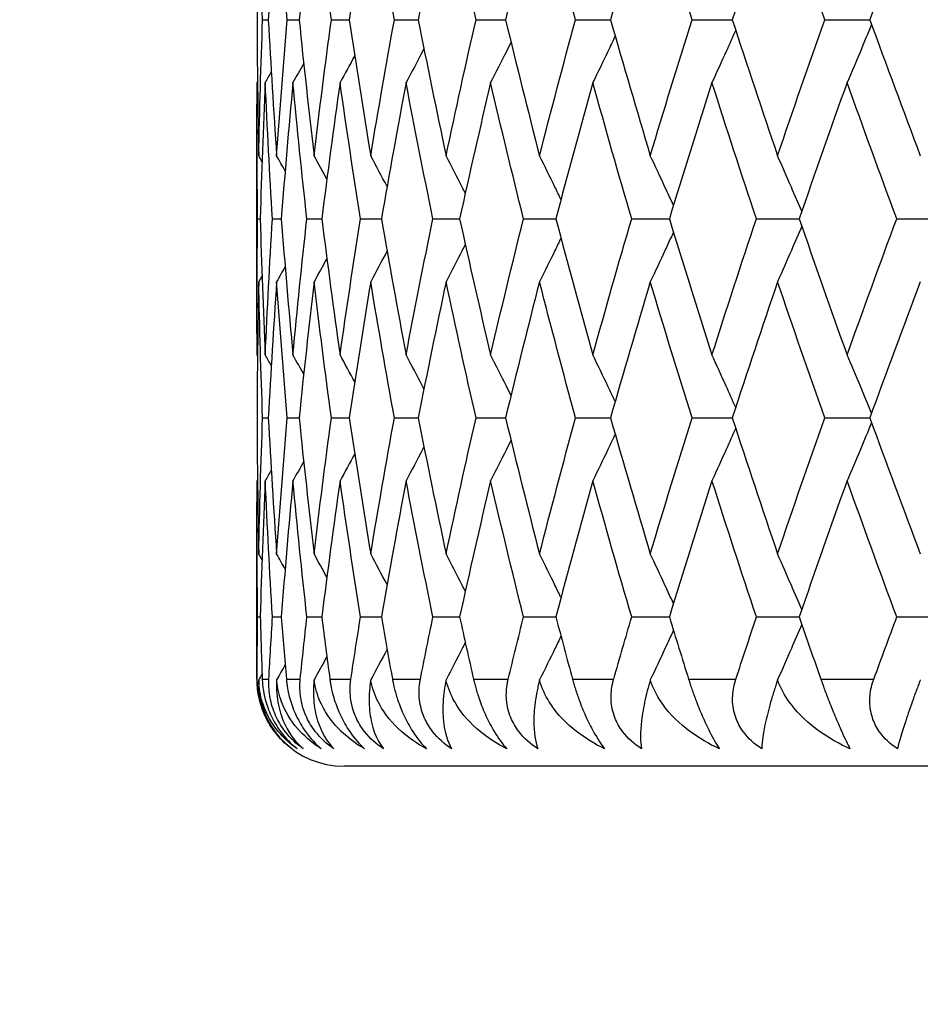
# Model space of a CAD drawing. Units: millimetres. Extents: x -177 to 1156, y 32 to 811.
# Drawn here: x 680 to 685, y 629 to 635 of the extents above; entities that cross this region are included whole.
import ezdxf

# ---------------------------------------------------------------- set-up
doc = ezdxf.new("R2010")
doc.units = ezdxf.units.MM
doc.header["$LTSCALE"] = 4
for name, color, linetype, lineweight, true_color in [('Dimension (ISO)', 7, 'Continuous', 18, 0x00003f), ('Visible (ISO)', 7, 'Continuous', 25, 0x00003f), ('Visible Narrow (ISO)', 7, 'Continuous', 25, 0x00003f)]:
    doc.layers.add(name, color=color, linetype=linetype, lineweight=lineweight, true_color=true_color)
doc.styles.add('Samuel Heath (ISO)', font='tahoma.ttf')
doc.dimstyles.new('Samuel Heath (ISO)', dxfattribs={"dimscale": 4, "dimtxt": 3, "dimasz": 2.5, "dimexe": 1, "dimexo": 1.5, "dimgap": 0.762, "dimtad": 0, "dimtih": 1, "dimtoh": 1, "dimrnd": 1e-08, "dimzin": 0, "dimdsep": 46, "dimtxsty": 'Samuel Heath (ISO)', "dimcen": 0.09, "dimdle": 10, "dimclrd": 256, "dimclre": 256, "dimclrt": 256, "dimazin": 0, "dimtfac": 1, "dimtmove": 0, "dimatfit": 3, "dimfxl": 1, "dimtolj": 1, "dimtzin": 0, "dimlwd": 15, "dimlwe": 15, "dimarcsym": 0})

# ---------------------------------------------------------------- blocks, each defined once
blk = doc.blocks.new('*D14')
at = {"layer": 'Defpoints', "color": 0, "transparency": 16777216}
for p in [(682.1173, 630.26), (642.1173, 341.81), (892.3173, 341.81)]:
    blk.add_point(p, dxfattribs=at)
at = {"layer": 'Dimension (ISO)', "color": 176, "lineweight": 15, "true_color": 0x000080, "transparency": 16777216}
for p, q in [((676.1173, 630.26), (638.1173, 630.26)), ((642.1173, 620.26), (642.1173, 495.357)), ((642.1173, 351.81), (642.1173, 476.713)), ((886.3173, 341.81), (638.1173, 341.81))]:
    blk.add_line(p, q, dxfattribs=at)
at = {"layer": 'Dimension (ISO)', "color": 176, "true_color": 0x000080, "transparency": 16777216}
for points in [[(640.4506, 620.26), (643.7839, 620.26), (642.1173, 630.26)], [(640.4506, 351.81), (643.7839, 351.81), (642.1173, 341.81)]]:
    blk.add_solid(points, dxfattribs=at)
at = {"layer": 'Dimension (ISO)', "color": 176, "lineweight": 18, "true_color": 0x000080, "transparency": 16777216, "insert": (642.1173, 492.309), "char_height": 12, "attachment_point": 2, "style": 'Samuel Heath (ISO)'}
blk.add_mtext('\\A1;288.45', dxfattribs=at)

msp = doc.modelspace()

# ---------------------------------------------------------------- linework, layer by layer
at = {"layer": 'Visible (ISO)'}
for p, q in [((681.6497, 634.5457), (681.6823, 634.5457)), ((681.7912, 634.5457), (681.8592, 634.5457)), ((682.0441, 634.5457), (682.1468, 634.5457)), ((682.4062, 634.5457), (682.543, 634.5457)), ((682.8747, 634.5457), (683.0444, 634.5457)), ((683.4458, 634.5457), (683.647, 634.5457)), ((684.115, 634.5457), (684.346, 634.5457)), ((684.8767, 634.5457), (685.1357, 634.5457)), ((681.6173, 632.8132), (681.6173, 633.9925)), ((681.621, 633.4028), (681.6359, 633.4028)), ((681.7064, 633.4028), (681.7568, 633.4028)), ((681.9038, 633.4028), (681.9893, 633.4028)), ((682.2116, 633.4028), (682.3315, 633.4028)), ((682.6274, 633.4028), (682.7807, 633.4028)), ((683.1477, 633.4028), (683.3333, 633.4028)), ((683.7685, 633.4028), (683.9848, 633.4028)), ((684.4846, 633.4028), (684.7299, 633.4028)), ((685.2904, 633.4028), (685.5627, 633.4028)), ((681.6497, 632.26), (681.6823, 632.26)), ((681.7912, 632.26), (681.8592, 632.26)), ((682.0441, 632.26), (682.1468, 632.26)), ((682.4062, 632.26), (682.543, 632.26)), ((682.8747, 632.26), (683.0444, 632.26)), ((683.4458, 632.26), (683.647, 632.26)), ((684.115, 632.26), (684.346, 632.26)), ((684.8767, 632.26), (685.1357, 632.26)), ((681.6173, 630.76), (681.6173, 631.7068)), ((681.621, 631.1171), (681.6359, 631.1171)), ((681.7064, 631.1171), (681.7568, 631.1171)), ((681.9038, 631.1171), (681.9893, 631.1171)), ((682.2116, 631.1171), (682.3315, 631.1171)), ((682.6274, 631.1171), (682.7807, 631.1171)), ((683.1477, 631.1171), (683.3333, 631.1171)), ((683.7685, 631.1171), (683.9848, 631.1171)), ((684.4846, 631.1171), (684.7299, 631.1171)), ((685.2904, 631.1171), (685.5627, 631.1171)), ((709.1173, 630.26), (682.1173, 630.26))]:
    msp.add_line(p, q, dxfattribs=at)
msp.add_arc((682.1173, 630.76), 0.5, 180, 270, dxfattribs=at)
for points in [[(681.627, 635.3273), (681.6217, 635.0668), (681.6185, 634.8062), (681.6176, 634.5457)], [(681.6497, 634.5457), (681.6399, 634.8062), (681.6324, 635.0668), (681.627, 635.3273)], [(681.7302, 635.3273), (681.712, 635.0668), (681.6961, 634.8062), (681.6823, 634.5457)], [(681.7912, 634.5457), (681.7687, 634.8062), (681.7484, 635.0668), (681.7302, 635.3273)], [(681.9452, 635.3273), (681.9144, 635.0668), (681.8857, 634.8062), (681.8592, 634.5457)], [(682.0441, 634.5457), (682.009, 634.8062), (681.976, 635.0668), (681.9452, 635.3273)], [(682.2702, 635.3273), (682.227, 635.0668), (682.1859, 634.8062), (682.1468, 634.5457)], [(682.4062, 634.5457), (682.3588, 634.8062), (682.3135, 635.0668), (682.2702, 635.3273)], [(682.7028, 635.3273), (682.6475, 635.0668), (682.5942, 634.8062), (682.543, 634.5457)], [(682.8747, 634.5457), (682.8154, 634.8062), (682.7581, 635.0668), (682.7028, 635.3273)], [(683.2393, 635.3273), (683.1723, 635.0668), (683.1074, 634.8062), (683.0444, 634.5457)], [(683.4458, 634.5457), (683.3751, 634.8062), (683.3062, 635.0668), (683.2393, 635.3273)], [(683.8754, 635.3273), (683.7974, 635.0668), (683.7213, 634.8062), (683.647, 634.5457)], [(684.115, 634.5457), (684.0333, 634.8062), (683.9534, 635.0668), (683.8754, 635.3273)], [(684.6061, 635.3273), (684.5177, 635.0668), (684.4309, 634.8062), (684.346, 634.5457)], [(684.8767, 634.5457), (684.7848, 634.8062), (684.6946, 635.0668), (684.6061, 635.3273)], [(685.4255, 635.3273), (685.3273, 635.0668), (685.2307, 634.8062), (685.1357, 634.5457)], [(681.6176, 634.5457), (681.6185, 634.2852), (681.6217, 634.0246), (681.627, 633.7641)], [(681.627, 633.7641), (681.6324, 634.0246), (681.6399, 634.2852), (681.6497, 634.5457)], [(681.6823, 634.5457), (681.6961, 634.2852), (681.712, 634.0246), (681.7302, 633.7641)], [(681.7302, 633.7641), (681.7484, 634.0246), (681.7687, 634.2852), (681.7912, 634.5457)], [(681.8592, 634.5457), (681.8857, 634.2852), (681.9144, 634.0246), (681.9452, 633.7641)], [(681.9452, 633.7641), (681.976, 634.0246), (682.009, 634.2852), (682.0441, 634.5457)], [(682.1468, 634.5457), (682.1859, 634.2852), (682.227, 634.0246), (682.2702, 633.7641)], [(682.2702, 633.7641), (682.3135, 634.0246), (682.3588, 634.2852), (682.4062, 634.5457)], [(682.543, 634.5457), (682.5942, 634.2852), (682.6475, 634.0246), (682.7028, 633.7641)], [(682.7028, 633.7641), (682.7581, 634.0246), (682.8154, 634.2852), (682.8747, 634.5457)], [(683.0444, 634.5457), (683.1074, 634.2852), (683.1723, 634.0246), (683.2393, 633.7641)], [(683.2393, 633.7641), (683.3062, 634.0246), (683.3751, 634.2852), (683.4458, 634.5457)], [(683.647, 634.5457), (683.7213, 634.2852), (683.7974, 634.0246), (683.8754, 633.7641)], [(683.8754, 633.7641), (683.9534, 634.0246), (684.0333, 634.2852), (684.115, 634.5457)], [(684.346, 634.5457), (684.4309, 634.2852), (684.5177, 634.0246), (684.6061, 633.7641)], [(684.6061, 633.7641), (684.6946, 634.0246), (684.7848, 634.2852), (684.8767, 634.5457)], [(685.1357, 634.5457), (685.2307, 634.2852), (685.3273, 634.0246), (685.4255, 633.7641)], [(682.1781, 634.3397), (682.1503, 634.2879), (682.1223, 634.2361), (682.0941, 634.1845)], [(681.8853, 634.2955), (681.8649, 634.2585), (681.8444, 634.2214), (681.8238, 634.1845)], [(681.6991, 634.246), (681.6876, 634.2255), (681.6761, 634.205), (681.6646, 634.1845)], [(681.621, 633.4028), (681.6177, 633.6634), (681.6166, 633.9239), (681.6177, 634.1845)], [(681.6203, 634.189), (681.6194, 634.1875), (681.6185, 634.186), (681.6177, 634.1845)], [(681.6646, 634.1845), (681.6528, 633.9239), (681.6432, 633.6634), (681.6359, 633.4028)], [(681.7064, 633.4028), (681.6903, 633.6634), (681.6763, 633.9239), (681.6646, 634.1845)], [(681.8238, 634.1845), (681.7993, 633.9239), (681.7769, 633.6634), (681.7568, 633.4028)], [(681.9038, 633.4028), (681.875, 633.6634), (681.8483, 633.9239), (681.8238, 634.1845)], [(682.0941, 634.1845), (682.057, 633.9239), (682.0221, 633.6634), (681.9893, 633.4028)], [(682.2116, 633.4028), (682.1704, 633.6634), (682.1312, 633.9239), (682.0941, 634.1845)], [(682.4733, 634.1845), (682.424, 633.9239), (682.3767, 633.6634), (682.3315, 633.4028)], [(682.6274, 633.4028), (682.574, 633.6634), (682.5226, 633.9239), (682.4733, 634.1845)], [(682.9583, 634.1845), (682.8971, 633.9239), (682.8379, 633.6634), (682.7807, 633.4028)], [(683.1477, 633.4028), (683.0826, 633.6634), (683.0194, 633.9239), (682.9583, 634.1845)], [(683.5452, 634.1845), (683.4727, 633.9239), (683.402, 633.6634), (683.3333, 633.4028)], [(683.7685, 633.4028), (683.6922, 633.6634), (683.6177, 633.9239), (683.5452, 634.1845)], [(684.2293, 634.1845), (684.146, 633.9239), (684.0645, 633.6634), (683.9848, 633.4028)], [(684.4846, 633.4028), (684.3977, 633.6634), (684.3126, 633.9239), (684.2293, 634.1845)], [(685.0051, 634.1845), (684.9117, 633.9239), (684.8199, 633.6634), (684.7299, 633.4028)], [(685.2904, 633.4028), (685.1937, 633.6634), (685.0986, 633.9239), (685.0051, 634.1845)], [(681.6463, 633.73), (681.6399, 633.7413), (681.6335, 633.7527), (681.627, 633.7641)], [(681.7788, 633.677), (681.7627, 633.7061), (681.7465, 633.7351), (681.7302, 633.7641)], [(682.0185, 633.6303), (681.9942, 633.675), (681.9698, 633.7196), (681.9452, 633.7641)], [(682.364, 633.5883), (682.333, 633.647), (682.3018, 633.7056), (682.2702, 633.7641)], [(681.6177, 632.6212), (681.6166, 632.8818), (681.6177, 633.1423), (681.621, 633.4028)], [(681.6359, 633.4028), (681.6432, 633.1423), (681.6528, 632.8818), (681.6646, 632.6212)], [(681.6646, 632.6212), (681.6763, 632.8818), (681.6903, 633.1423), (681.7064, 633.4028)], [(681.7568, 633.4028), (681.7769, 633.1423), (681.7993, 632.8818), (681.8238, 632.6212)], [(681.8238, 632.6212), (681.8483, 632.8818), (681.875, 633.1423), (681.9038, 633.4028)], [(681.9893, 633.4028), (682.0221, 633.1423), (682.057, 632.8818), (682.0941, 632.6212)], [(682.0941, 632.6212), (682.1312, 632.8818), (682.1704, 633.1423), (682.2116, 633.4028)], [(682.3315, 633.4028), (682.3767, 633.1423), (682.424, 632.8818), (682.4733, 632.6212)], [(682.4733, 632.6212), (682.5226, 632.8818), (682.574, 633.1423), (682.6274, 633.4028)], [(682.7807, 633.4028), (682.8379, 633.1423), (682.8971, 632.8818), (682.9583, 632.6212)], [(682.9583, 632.6212), (683.0194, 632.8818), (683.0826, 633.1423), (683.1477, 633.4028)], [(683.3333, 633.4028), (683.402, 633.1423), (683.4727, 632.8818), (683.5452, 632.6212)], [(683.5452, 632.6212), (683.6177, 632.8818), (683.6922, 633.1423), (683.7685, 633.4028)], [(683.9848, 633.4028), (684.0645, 633.1423), (684.146, 632.8818), (684.2293, 632.6212)], [(684.2293, 632.6212), (684.3126, 632.8818), (684.3977, 633.1423), (684.4846, 633.4028)], [(684.7299, 633.4028), (684.8199, 633.1423), (684.9117, 632.8818), (685.0051, 632.6212)], [(685.0051, 632.6212), (685.0986, 632.8818), (685.1937, 633.1423), (685.2904, 633.4028)], [(682.364, 633.2174), (682.333, 633.1586), (682.3018, 633.1001), (682.2702, 633.0416)], [(682.0185, 633.1754), (681.9942, 633.1307), (681.9698, 633.0861), (681.9452, 633.0416)], [(681.7788, 633.1287), (681.7627, 633.0996), (681.7465, 633.0706), (681.7302, 633.0416)], [(681.627, 633.0416), (681.6217, 632.7811), (681.6185, 632.5205), (681.6176, 632.26)], [(681.6463, 633.0757), (681.6399, 633.0643), (681.6335, 633.053), (681.627, 633.0416)], [(681.6497, 632.26), (681.6399, 632.5205), (681.6324, 632.7811), (681.627, 633.0416)], [(681.7302, 633.0416), (681.712, 632.7811), (681.6961, 632.5205), (681.6823, 632.26)], [(681.7912, 632.26), (681.7687, 632.5205), (681.7484, 632.7811), (681.7302, 633.0416)], [(681.9452, 633.0416), (681.9144, 632.7811), (681.8857, 632.5205), (681.8592, 632.26)], [(682.0441, 632.26), (682.009, 632.5205), (681.976, 632.7811), (681.9452, 633.0416)], [(682.2702, 633.0416), (682.227, 632.7811), (682.1859, 632.5205), (682.1468, 632.26)], [(682.4062, 632.26), (682.3588, 632.5205), (682.3135, 632.7811), (682.2702, 633.0416)], [(682.7028, 633.0416), (682.6475, 632.7811), (682.5942, 632.5205), (682.543, 632.26)], [(682.8747, 632.26), (682.8154, 632.5205), (682.7581, 632.7811), (682.7028, 633.0416)], [(683.2393, 633.0416), (683.1723, 632.7811), (683.1074, 632.5205), (683.0444, 632.26)], [(683.4458, 632.26), (683.3751, 632.5205), (683.3062, 632.7811), (683.2393, 633.0416)], [(683.8754, 633.0416), (683.7974, 632.7811), (683.7213, 632.5205), (683.647, 632.26)], [(684.115, 632.26), (684.0333, 632.5205), (683.9534, 632.7811), (683.8754, 633.0416)], [(684.6061, 633.0416), (684.5177, 632.7811), (684.4309, 632.5205), (684.346, 632.26)], [(684.8767, 632.26), (684.7848, 632.5205), (684.6946, 632.7811), (684.6061, 633.0416)], [(685.4255, 633.0416), (685.3273, 632.7811), (685.2307, 632.5205), (685.1357, 632.26)], [(681.6203, 632.6166), (681.6194, 632.6182), (681.6185, 632.6197), (681.6177, 632.6212)], [(681.6991, 632.5597), (681.6876, 632.5802), (681.6761, 632.6007), (681.6646, 632.6212)], [(681.8853, 632.5101), (681.8649, 632.5472), (681.8444, 632.5843), (681.8238, 632.6212)], [(682.1781, 632.466), (682.1503, 632.5178), (682.1223, 632.5696), (682.0941, 632.6212)], [(681.6176, 632.26), (681.6185, 631.9994), (681.6217, 631.7389), (681.627, 631.4784)], [(681.627, 631.4784), (681.6324, 631.7389), (681.6399, 631.9994), (681.6497, 632.26)], [(681.6823, 632.26), (681.6961, 631.9994), (681.712, 631.7389), (681.7302, 631.4784)], [(681.7302, 631.4784), (681.7484, 631.7389), (681.7687, 631.9994), (681.7912, 632.26)], [(681.8592, 632.26), (681.8857, 631.9994), (681.9144, 631.7389), (681.9452, 631.4784)], [(681.9452, 631.4784), (681.976, 631.7389), (682.009, 631.9994), (682.0441, 632.26)], [(682.1468, 632.26), (682.1859, 631.9994), (682.227, 631.7389), (682.2702, 631.4784)], [(682.2702, 631.4784), (682.3135, 631.7389), (682.3588, 631.9994), (682.4062, 632.26)], [(682.543, 632.26), (682.5942, 631.9994), (682.6475, 631.7389), (682.7028, 631.4784)], [(682.7028, 631.4784), (682.7581, 631.7389), (682.8154, 631.9994), (682.8747, 632.26)], [(683.0444, 632.26), (683.1074, 631.9994), (683.1723, 631.7389), (683.2393, 631.4784)], [(683.2393, 631.4784), (683.3062, 631.7389), (683.3751, 631.9994), (683.4458, 632.26)], [(683.647, 632.26), (683.7213, 631.9994), (683.7974, 631.7389), (683.8754, 631.4784)], [(683.8754, 631.4784), (683.9534, 631.7389), (684.0333, 631.9994), (684.115, 632.26)], [(684.346, 632.26), (684.4309, 631.9994), (684.5177, 631.7389), (684.6061, 631.4784)], [(684.6061, 631.4784), (684.6946, 631.7389), (684.7848, 631.9994), (684.8767, 632.26)], [(685.1357, 632.26), (685.2307, 631.9994), (685.3273, 631.7389), (685.4255, 631.4784)], [(682.1781, 632.054), (682.1503, 632.0021), (682.1223, 631.9504), (682.0941, 631.8988)], [(681.6991, 631.9603), (681.6876, 631.9397), (681.6761, 631.9192), (681.6646, 631.8988)], [(681.8853, 632.0098), (681.8649, 631.9727), (681.8444, 631.9357), (681.8238, 631.8988)], [(681.6203, 631.9033), (681.6194, 631.9018), (681.6185, 631.9003), (681.6177, 631.8988)], [(681.621, 631.1171), (681.6177, 631.3777), (681.6166, 631.6382), (681.6177, 631.8988)], [(681.6646, 631.8988), (681.6528, 631.6382), (681.6432, 631.3777), (681.6359, 631.1171)], [(681.7064, 631.1171), (681.6903, 631.3777), (681.6763, 631.6382), (681.6646, 631.8988)], [(681.8238, 631.8988), (681.7993, 631.6382), (681.7769, 631.3777), (681.7568, 631.1171)], [(681.9038, 631.1171), (681.875, 631.3777), (681.8483, 631.6382), (681.8238, 631.8988)], [(682.0941, 631.8988), (682.057, 631.6382), (682.0221, 631.3777), (681.9893, 631.1171)], [(682.2116, 631.1171), (682.1704, 631.3777), (682.1312, 631.6382), (682.0941, 631.8988)], [(682.4733, 631.8988), (682.424, 631.6382), (682.3767, 631.3777), (682.3315, 631.1171)], [(682.6274, 631.1171), (682.574, 631.3777), (682.5226, 631.6382), (682.4733, 631.8988)], [(682.9583, 631.8988), (682.8971, 631.6382), (682.8379, 631.3777), (682.7807, 631.1171)], [(683.1477, 631.1171), (683.0826, 631.3777), (683.0194, 631.6382), (682.9583, 631.8988)], [(683.5452, 631.8988), (683.4727, 631.6382), (683.402, 631.3777), (683.3333, 631.1171)], [(683.7685, 631.1171), (683.6922, 631.3777), (683.6177, 631.6382), (683.5452, 631.8988)], [(684.2293, 631.8988), (684.146, 631.6382), (684.0645, 631.3777), (683.9848, 631.1171)], [(684.4846, 631.1171), (684.3977, 631.3777), (684.3126, 631.6382), (684.2293, 631.8988)], [(685.0051, 631.8988), (684.9117, 631.6382), (684.8199, 631.3777), (684.7299, 631.1171)], [(685.2904, 631.1171), (685.1937, 631.3777), (685.0986, 631.6382), (685.0051, 631.8988)], [(681.6463, 631.4443), (681.6399, 631.4556), (681.6335, 631.467), (681.627, 631.4784)], [(681.7788, 631.3913), (681.7627, 631.4204), (681.7465, 631.4494), (681.7302, 631.4784)], [(682.0185, 631.3446), (681.9942, 631.3893), (681.9698, 631.4339), (681.9452, 631.4784)], [(682.364, 631.3026), (682.333, 631.3613), (682.3018, 631.4199), (682.2702, 631.4784)], [(681.6179, 630.76), (681.6185, 630.879), (681.6195, 630.9981), (681.621, 631.1171)], [(681.6359, 631.1171), (681.6392, 630.9981), (681.6431, 630.879), (681.6473, 630.76)], [(681.6857, 630.76), (681.6921, 630.879), (681.6991, 630.9981), (681.7064, 631.1171)], [(681.7568, 631.1171), (681.766, 630.9981), (681.7757, 630.879), (681.7858, 630.76)], [(681.8657, 630.76), (681.8779, 630.879), (681.8907, 630.9981), (681.9038, 631.1171)], [(681.9893, 631.1171), (682.0043, 630.9981), (682.0197, 630.879), (682.0356, 630.76)], [(682.1564, 630.76), (682.1743, 630.879), (682.1928, 630.9981), (682.2116, 631.1171)], [(682.3315, 631.1171), (682.3522, 630.9981), (682.3732, 630.879), (682.3948, 630.76)], [(682.5554, 630.76), (682.579, 630.879), (682.603, 630.9981), (682.6274, 631.1171)], [(682.7807, 631.1171), (682.8069, 630.9981), (682.8334, 630.879), (682.8604, 630.76)], [(683.0597, 630.76), (683.0886, 630.879), (683.118, 630.9981), (683.1477, 631.1171)], [(683.3333, 631.1171), (683.3647, 630.9981), (683.3965, 630.879), (683.4287, 630.76)], [(683.6651, 630.76), (683.6991, 630.879), (683.7336, 630.9981), (683.7685, 631.1171)], [(683.9848, 631.1171), (684.0212, 630.9981), (684.058, 630.879), (684.0952, 630.76)], [(684.3666, 630.76), (684.4056, 630.879), (684.4449, 630.9981), (684.4846, 631.1171)], [(684.7299, 631.1171), (684.771, 630.9981), (684.8125, 630.879), (684.8544, 630.76)], [(685.1588, 630.76), (685.2023, 630.879), (685.2462, 630.9981), (685.2904, 631.1171)], [(682.0185, 630.8896), (681.9942, 630.845), (681.9698, 630.8004), (681.9452, 630.7559)], [(682.364, 630.9317), (682.333, 630.8729), (682.3018, 630.8144), (682.2703, 630.7559)], [(681.7788, 630.843), (681.7627, 630.8139), (681.7465, 630.7849), (681.7302, 630.7559)], [(681.6463, 630.79), (681.6399, 630.7786), (681.6335, 630.7673), (681.627, 630.7559)]]:
    msp.add_open_spline(points, degree=3, dxfattribs=at)
for points, knots in [([(685.1456, 634.5186), (685.1243, 634.467), (685.1029, 634.4154), (685.0561, 634.304), (685.0307, 634.2441), (685.0051, 634.1845)], [0.0030793, 0.0030793, 0.0030793, 0.0030793, 0.02072321, 0.02072321, 0.04129114, 0.04129114, 0.04129114, 0.04129114]), ([(683.6737, 634.4522), (683.6598, 634.4227), (683.6458, 634.3933), (683.6032, 634.304), (683.5743, 634.2441), (683.5452, 634.1845)], [0.01064842, 0.01064842, 0.01064842, 0.01064842, 0.02072321, 0.02072321, 0.04129114, 0.04129114, 0.04129114, 0.04129114]), ([(684.3655, 634.4859), (684.3475, 634.4452), (684.3293, 634.4045), (684.284, 634.304), (684.2568, 634.2441), (684.2293, 634.1845)], [0.0068129, 0.0068129, 0.0068129, 0.0068129, 0.02072321, 0.02072321, 0.04129114, 0.04129114, 0.04129114, 0.04129114]), ([(683.0756, 634.4171), (683.0668, 634.3994), (683.058, 634.3817), (683.0191, 634.304), (682.9888, 634.2441), (682.9583, 634.1845)], [0.01465238, 0.01465238, 0.01465238, 0.01465238, 0.02072321, 0.02072321, 0.04129114, 0.04129114, 0.04129114, 0.04129114]), ([(682.5758, 634.3799), (682.5731, 634.3746), (682.5703, 634.3693), (682.5364, 634.304), (682.505, 634.2441), (682.4733, 634.1845)], [0.01890255, 0.01890255, 0.01890255, 0.01890255, 0.02072321, 0.02072321, 0.04129114, 0.04129114, 0.04129114, 0.04129114]), ([(682.8132, 633.5497), (682.8073, 633.5614), (682.8014, 633.573), (682.7648, 633.6446), (682.7339, 633.7044), (682.7028, 633.7641)], [0.01674123, 0.01674123, 0.01674123, 0.01674123, 0.02072321, 0.02072321, 0.04129114, 0.04129114, 0.04129114, 0.04129114]), ([(683.3626, 633.5137), (683.3512, 633.5373), (683.3396, 633.561), (683.2987, 633.6446), (683.2691, 633.7044), (683.2393, 633.7641)], [0.01262481, 0.01262481, 0.01262481, 0.01262481, 0.02072321, 0.02072321, 0.04129114, 0.04129114, 0.04129114, 0.04129114]), ([(684.0082, 633.4794), (683.9921, 633.5145), (683.9759, 633.5496), (683.9318, 633.6446), (683.9037, 633.7044), (683.8754, 633.7641)], [0.00871396, 0.00871396, 0.00871396, 0.00871396, 0.02072321, 0.02072321, 0.04129114, 0.04129114, 0.04129114, 0.04129114]), ([(684.7449, 633.4462), (684.7251, 633.4924), (684.7052, 633.5386), (684.659, 633.6446), (684.6327, 633.7044), (684.6061, 633.7641)], [0.00493721, 0.00493721, 0.00493721, 0.00493721, 0.02072321, 0.02072321, 0.04129114, 0.04129114, 0.04129114, 0.04129114]), ([(684.0082, 633.3263), (683.9921, 633.2912), (683.9759, 633.2561), (683.9318, 633.1611), (683.9037, 633.1013), (683.8754, 633.0416)], [0.00871396, 0.00871396, 0.00871396, 0.00871396, 0.02072321, 0.02072321, 0.04129114, 0.04129114, 0.04129114, 0.04129114]), ([(684.7449, 633.3595), (684.7251, 633.3133), (684.7052, 633.2671), (684.659, 633.1611), (684.6327, 633.1013), (684.6061, 633.0416)], [0.00493721, 0.00493721, 0.00493721, 0.00493721, 0.02072321, 0.02072321, 0.04129114, 0.04129114, 0.04129114, 0.04129114]), ([(683.3626, 633.292), (683.3512, 633.2684), (683.3396, 633.2447), (683.2987, 633.1611), (683.2691, 633.1013), (683.2393, 633.0416)], [0.01262481, 0.01262481, 0.01262481, 0.01262481, 0.02072321, 0.02072321, 0.04129114, 0.04129114, 0.04129114, 0.04129114]), ([(682.8132, 633.2559), (682.8073, 633.2443), (682.8014, 633.2327), (682.7648, 633.1611), (682.7339, 633.1013), (682.7028, 633.0416)], [0.01674123, 0.01674123, 0.01674123, 0.01674123, 0.02072321, 0.02072321, 0.04129114, 0.04129114, 0.04129114, 0.04129114]), ([(682.5758, 632.4258), (682.5731, 632.4311), (682.5703, 632.4364), (682.5364, 632.5017), (682.505, 632.5615), (682.4733, 632.6212)], [0.01890255, 0.01890255, 0.01890255, 0.01890255, 0.02072321, 0.02072321, 0.04129114, 0.04129114, 0.04129114, 0.04129114]), ([(683.0756, 632.3886), (683.0668, 632.4063), (683.058, 632.424), (683.0191, 632.5017), (682.9888, 632.5615), (682.9583, 632.6212)], [0.01465238, 0.01465238, 0.01465238, 0.01465238, 0.02072321, 0.02072321, 0.04129114, 0.04129114, 0.04129114, 0.04129114]), ([(683.6737, 632.3535), (683.6598, 632.3829), (683.6458, 632.4124), (683.6032, 632.5017), (683.5743, 632.5615), (683.5452, 632.6212)], [0.01064842, 0.01064842, 0.01064842, 0.01064842, 0.02072321, 0.02072321, 0.04129114, 0.04129114, 0.04129114, 0.04129114]), ([(684.3655, 632.3198), (684.3475, 632.3605), (684.3293, 632.4012), (684.284, 632.5017), (684.2568, 632.5615), (684.2293, 632.6212)], [0.0068129, 0.0068129, 0.0068129, 0.0068129, 0.02072321, 0.02072321, 0.04129114, 0.04129114, 0.04129114, 0.04129114]), ([(685.1456, 632.2871), (685.1243, 632.3387), (685.1029, 632.3903), (685.0561, 632.5017), (685.0307, 632.5615), (685.0051, 632.6212)], [0.0030793, 0.0030793, 0.0030793, 0.0030793, 0.02072321, 0.02072321, 0.04129114, 0.04129114, 0.04129114, 0.04129114]), ([(684.3655, 632.2001), (684.3475, 632.1594), (684.3293, 632.1188), (684.284, 632.0183), (684.2568, 631.9584), (684.2293, 631.8988)], [0.0068129, 0.0068129, 0.0068129, 0.0068129, 0.02072321, 0.02072321, 0.04129114, 0.04129114, 0.04129114, 0.04129114]), ([(685.1456, 632.2329), (685.1243, 632.1813), (685.1029, 632.1297), (685.0561, 632.0183), (685.0307, 631.9584), (685.0051, 631.8988)], [0.0030793, 0.0030793, 0.0030793, 0.0030793, 0.02072321, 0.02072321, 0.04129114, 0.04129114, 0.04129114, 0.04129114]), ([(683.0756, 632.1314), (683.0668, 632.1137), (683.058, 632.0959), (683.0191, 632.0183), (682.9888, 631.9584), (682.9583, 631.8988)], [0.01465238, 0.01465238, 0.01465238, 0.01465238, 0.02072321, 0.02072321, 0.04129114, 0.04129114, 0.04129114, 0.04129114]), ([(683.6737, 632.1665), (683.6598, 632.137), (683.6458, 632.1076), (683.6032, 632.0183), (683.5743, 631.9584), (683.5452, 631.8988)], [0.01064842, 0.01064842, 0.01064842, 0.01064842, 0.02072321, 0.02072321, 0.04129114, 0.04129114, 0.04129114, 0.04129114]), ([(682.5758, 632.0942), (682.5731, 632.0889), (682.5703, 632.0835), (682.5364, 632.0183), (682.505, 631.9584), (682.4733, 631.8988)], [0.01890255, 0.01890255, 0.01890255, 0.01890255, 0.02072321, 0.02072321, 0.04129114, 0.04129114, 0.04129114, 0.04129114]), ([(682.8132, 631.264), (682.8073, 631.2756), (682.8014, 631.2873), (682.7648, 631.3589), (682.7339, 631.4187), (682.7028, 631.4784)], [0.01674123, 0.01674123, 0.01674123, 0.01674123, 0.02072321, 0.02072321, 0.04129114, 0.04129114, 0.04129114, 0.04129114]), ([(683.3626, 631.228), (683.3512, 631.2516), (683.3396, 631.2753), (683.2987, 631.3589), (683.2691, 631.4187), (683.2393, 631.4784)], [0.01262481, 0.01262481, 0.01262481, 0.01262481, 0.02072321, 0.02072321, 0.04129114, 0.04129114, 0.04129114, 0.04129114]), ([(684.0082, 631.1937), (683.9921, 631.2288), (683.9759, 631.2639), (683.9318, 631.3589), (683.9037, 631.4187), (683.8754, 631.4784)], [0.00871396, 0.00871396, 0.00871396, 0.00871396, 0.02072321, 0.02072321, 0.04129114, 0.04129114, 0.04129114, 0.04129114]), ([(684.7449, 631.1605), (684.7251, 631.2067), (684.7052, 631.2528), (684.659, 631.3589), (684.6327, 631.4187), (684.6061, 631.4784)], [0.00493721, 0.00493721, 0.00493721, 0.00493721, 0.02072321, 0.02072321, 0.04129114, 0.04129114, 0.04129114, 0.04129114]), ([(684.7449, 631.0737), (684.7251, 631.0275), (684.7052, 630.9814), (684.659, 630.8754), (684.6327, 630.8156), (684.6062, 630.7559)], [0.00493721, 0.00493721, 0.00493721, 0.00493721, 0.02072321, 0.02072321, 0.04128779, 0.04128779, 0.04128779, 0.04128779]), ([(683.3626, 631.0063), (683.3512, 630.9826), (683.3396, 630.959), (683.2987, 630.8754), (683.2691, 630.8156), (683.2393, 630.7559)], [0.01262481, 0.01262481, 0.01262481, 0.01262481, 0.02072321, 0.02072321, 0.04128779, 0.04128779, 0.04128779, 0.04128779]), ([(684.0082, 631.0406), (683.9921, 631.0055), (683.9759, 630.9704), (683.9318, 630.8754), (683.9038, 630.8156), (683.8755, 630.7559)], [0.00871396, 0.00871396, 0.00871396, 0.00871396, 0.02072321, 0.02072321, 0.04128779, 0.04128779, 0.04128779, 0.04128779]), ([(682.8132, 630.9702), (682.8073, 630.9586), (682.8014, 630.947), (682.7648, 630.8754), (682.7339, 630.8156), (682.7028, 630.7559)], [0.01674123, 0.01674123, 0.01674123, 0.01674123, 0.02072321, 0.02072321, 0.04128779, 0.04128779, 0.04128779, 0.04128779]), ([(681.8177, 630.36), (681.7814, 630.387), (681.7474, 630.4201), (681.699, 630.4844), (681.6825, 630.5112), (681.6525, 630.5724), (681.6403, 630.6063), (681.6239, 630.6735), (681.6195, 630.7061), (681.6181, 630.7422), (681.618, 630.7466), (681.6179, 630.7527), (681.6179, 630.7544), (681.6178, 630.7568), (681.6178, 630.7575), (681.6179, 630.7588), (681.6179, 630.7594), (681.6179, 630.76)], [0, 0, 0, 0, 0.0149786, 0.0149786, 0.02447599, 0.02447599, 0.03550784, 0.03550784, 0.04617524, 0.04617524, 0.04765483, 0.04765483, 0.04825073, 0.04825073, 0.04847819, 0.04847819, 0.04868731, 0.04868731, 0.04868731, 0.04868731]), ([(681.627, 630.7559), (681.627, 630.7544), (681.627, 630.7529), (681.627, 630.747), (681.627, 630.7428), (681.6273, 630.7291), (681.6278, 630.7198), (681.6302, 630.6875), (681.6336, 630.6651), (681.6477, 630.5989), (681.663, 630.5578), (681.7161, 630.4553), (681.7632, 630.4013), (681.8177, 630.36)], [0.00046513, 0.00046513, 0.00046513, 0.00046513, 0.00098834, 0.00098834, 0.00247699, 0.00247699, 0.0057595, 0.0057595, 0.01406387, 0.01406387, 0.03140491, 0.03140491, 0.06226776, 0.06226776, 0.06226776, 0.06226776]), ([(681.8483, 630.36), (681.8081, 630.3876), (681.7712, 630.4209), (681.7028, 630.504), (681.6723, 630.5564), (681.6398, 630.6526), (681.6312, 630.6926), (681.6277, 630.74), (681.6275, 630.7451), (681.6272, 630.7519), (681.6271, 630.7536), (681.6271, 630.7555), (681.6271, 630.7557), (681.627, 630.7559)], [0, 0, 0, 0, 0.02080457, 0.02080457, 0.04480112, 0.04480112, 0.05972277, 0.05972277, 0.06149766, 0.06149766, 0.06209624, 0.06209624, 0.06216307, 0.06216307, 0.06216307, 0.06216307]), ([(681.6473, 630.76), (681.6474, 630.7588), (681.6474, 630.7576), (681.6476, 630.7548), (681.6476, 630.7531), (681.6479, 630.7471), (681.6482, 630.7428), (681.6493, 630.7293), (681.6502, 630.72), (681.6543, 630.6886), (681.6586, 630.6662), (681.6727, 630.6119), (681.684, 630.5802), (681.7137, 630.5172), (681.7318, 630.4868), (681.7813, 630.4197), (681.8139, 630.3869), (681.8483, 630.36)], [0.00000096, 0.00000096, 0.00000096, 0.00000096, 0.00040409, 0.00040409, 0.00098137, 0.00098137, 0.00243373, 0.00243373, 0.00553186, 0.00553186, 0.012814, 0.012814, 0.02307811, 0.02307811, 0.03375496, 0.03375496, 0.04862447, 0.04862447, 0.04862447, 0.04862447]), ([(681.8826, 630.36), (681.8446, 630.387), (681.8094, 630.4201), (681.76, 630.4844), (681.7435, 630.5112), (681.714, 630.5724), (681.7025, 630.6063), (681.688, 630.6735), (681.6848, 630.7061), (681.685, 630.7422), (681.6851, 630.7466), (681.6853, 630.7527), (681.6854, 630.7544), (681.6855, 630.7568), (681.6855, 630.7575), (681.6856, 630.7588), (681.6856, 630.7594), (681.6857, 630.76)], [0, 0, 0, 0, 0.0149786, 0.0149786, 0.02447599, 0.02447599, 0.03550784, 0.03550784, 0.04617524, 0.04617524, 0.04765483, 0.04765483, 0.04825073, 0.04825073, 0.04847819, 0.04847819, 0.04868731, 0.04868731, 0.04868731, 0.04868731]), ([(681.7302, 630.7559), (681.7301, 630.7544), (681.73, 630.7529), (681.7297, 630.747), (681.7295, 630.7428), (681.7291, 630.7291), (681.729, 630.7198), (681.7296, 630.6875), (681.7315, 630.6651), (681.7409, 630.5989), (681.7526, 630.5578), (681.7955, 630.4553), (681.8354, 630.4013), (681.8826, 630.36)], [0.00046513, 0.00046513, 0.00046513, 0.00046513, 0.00098834, 0.00098834, 0.00247699, 0.00247699, 0.0057595, 0.0057595, 0.01406387, 0.01406387, 0.03140491, 0.03140491, 0.06226776, 0.06226776, 0.06226776, 0.06226776]), ([(681.9866, 630.36), (681.9421, 630.3876), (681.901, 630.4209), (681.8236, 630.504), (681.7884, 630.5564), (681.7488, 630.6526), (681.7377, 630.6926), (681.7317, 630.74), (681.7312, 630.7451), (681.7306, 630.7519), (681.7304, 630.7536), (681.7302, 630.7555), (681.7302, 630.7557), (681.7302, 630.7559)], [0, 0, 0, 0, 0.02080457, 0.02080457, 0.04480112, 0.04480112, 0.05972277, 0.05972277, 0.06149766, 0.06149766, 0.06209624, 0.06209624, 0.06216307, 0.06216307, 0.06216307, 0.06216307]), ([(681.7858, 630.76), (681.7859, 630.7588), (681.786, 630.7576), (681.7862, 630.7548), (681.7864, 630.7531), (681.787, 630.7471), (681.7875, 630.7428), (681.7891, 630.7293), (681.7905, 630.72), (681.7958, 630.6886), (681.8008, 630.6662), (681.8164, 630.6119), (681.8282, 630.5802), (681.858, 630.5172), (681.8758, 630.4868), (681.9237, 630.4197), (681.9545, 630.3869), (681.9866, 630.36)], [0.00000096, 0.00000096, 0.00000096, 0.00000096, 0.00040409, 0.00040409, 0.00098137, 0.00098137, 0.00243373, 0.00243373, 0.00553186, 0.00553186, 0.012814, 0.012814, 0.02307811, 0.02307811, 0.03375496, 0.03375496, 0.04862447, 0.04862447, 0.04862447, 0.04862447]), ([(682.0582, 630.36), (682.0187, 630.387), (681.9825, 630.4201), (681.9327, 630.4844), (681.9162, 630.5112), (681.8874, 630.5724), (681.8766, 630.6063), (681.8642, 630.6735), (681.8623, 630.7061), (681.8642, 630.7422), (681.8645, 630.7466), (681.865, 630.7527), (681.8651, 630.7544), (681.8653, 630.7568), (681.8654, 630.7575), (681.8655, 630.7588), (681.8656, 630.7594), (681.8657, 630.76)], [0, 0, 0, 0, 0.0149786, 0.0149786, 0.02447599, 0.02447599, 0.03550784, 0.03550784, 0.04617524, 0.04617524, 0.04765483, 0.04765483, 0.04825073, 0.04825073, 0.04847819, 0.04847819, 0.04868731, 0.04868731, 0.04868731, 0.04868731]), ([(681.9452, 630.7559), (681.945, 630.7544), (681.9449, 630.7529), (681.9443, 630.747), (681.9438, 630.7428), (681.9427, 630.7291), (681.9421, 630.7198), (681.9408, 630.6875), (681.9412, 630.6651), (681.9458, 630.5989), (681.9538, 630.5578), (681.9861, 630.4553), (682.0185, 630.4013), (682.0582, 630.36)], [0.00046513, 0.00046513, 0.00046513, 0.00046513, 0.00098834, 0.00098834, 0.00247699, 0.00247699, 0.0057595, 0.0057595, 0.01406387, 0.01406387, 0.03140491, 0.03140491, 0.06226776, 0.06226776, 0.06226776, 0.06226776]), ([(682.2347, 630.36), (682.1863, 630.3876), (682.1413, 630.4209), (682.0555, 630.504), (682.0158, 630.5564), (681.9696, 630.6526), (681.956, 630.6926), (681.9475, 630.74), (681.9467, 630.7451), (681.9457, 630.7519), (681.9455, 630.7536), (681.9452, 630.7555), (681.9452, 630.7557), (681.9452, 630.7559)], [0, 0, 0, 0, 0.02080457, 0.02080457, 0.04480112, 0.04480112, 0.05972277, 0.05972277, 0.06149766, 0.06149766, 0.06209624, 0.06209624, 0.06216307, 0.06216307, 0.06216307, 0.06216307]), ([(682.0356, 630.76), (682.0357, 630.7588), (682.0359, 630.7576), (682.0363, 630.7548), (682.0365, 630.7531), (682.0374, 630.7471), (682.0381, 630.7428), (682.0403, 630.7293), (682.0421, 630.72), (682.0485, 630.6886), (682.0543, 630.6662), (682.0711, 630.6119), (682.0833, 630.5802), (682.1131, 630.5172), (682.1305, 630.4868), (682.1763, 630.4197), (682.2051, 630.3869), (682.2347, 630.36)], [0.00000096, 0.00000096, 0.00000096, 0.00000096, 0.00040409, 0.00040409, 0.00098137, 0.00098137, 0.00243373, 0.00243373, 0.00553186, 0.00553186, 0.012814, 0.012814, 0.02307811, 0.02307811, 0.03375496, 0.03375496, 0.04862447, 0.04862447, 0.04862447, 0.04862447]), ([(682.3429, 630.36), (682.3023, 630.387), (682.2654, 630.4201), (682.2155, 630.4844), (682.1992, 630.5112), (682.1713, 630.5724), (682.1615, 630.6063), (682.1512, 630.6735), (682.1506, 630.7061), (682.154, 630.7422), (682.1545, 630.7466), (682.1553, 630.7527), (682.1556, 630.7544), (682.1559, 630.7568), (682.156, 630.7575), (682.1562, 630.7588), (682.1563, 630.7594), (682.1564, 630.76)], [0, 0, 0, 0, 0.0149786, 0.0149786, 0.02447599, 0.02447599, 0.03550784, 0.03550784, 0.04617524, 0.04617524, 0.04765483, 0.04765483, 0.04825073, 0.04825073, 0.04847819, 0.04847819, 0.04868731, 0.04868731, 0.04868731, 0.04868731]), ([(682.2703, 630.7559), (682.27, 630.7544), (682.2698, 630.7529), (682.2689, 630.747), (682.2683, 630.7428), (682.2664, 630.7291), (682.2653, 630.7198), (682.2621, 630.6875), (682.261, 630.6651), (682.2607, 630.5989), (682.2651, 630.5578), (682.2865, 630.4553), (682.3111, 630.4013), (682.3429, 630.36)], [0.00046513, 0.00046513, 0.00046513, 0.00046513, 0.00098834, 0.00098834, 0.00247699, 0.00247699, 0.0057595, 0.0057595, 0.01406387, 0.01406387, 0.03140491, 0.03140491, 0.06226776, 0.06226776, 0.06226776, 0.06226776]), ([(682.5906, 630.36), (682.5387, 630.3876), (682.49, 630.4209), (682.3966, 630.504), (682.3527, 630.5564), (682.3002, 630.6526), (682.2842, 630.6926), (682.2734, 630.74), (682.2723, 630.7451), (682.271, 630.7519), (682.2707, 630.7536), (682.2703, 630.7555), (682.2703, 630.7557), (682.2703, 630.7559)], [0, 0, 0, 0, 0.02080457, 0.02080457, 0.04480112, 0.04480112, 0.05972277, 0.05972277, 0.06149766, 0.06149766, 0.06209624, 0.06209624, 0.06216307, 0.06216307, 0.06216307, 0.06216307]), ([(682.3948, 630.76), (682.395, 630.7588), (682.3952, 630.7576), (682.3957, 630.7548), (682.396, 630.7531), (682.3972, 630.7471), (682.398, 630.7428), (682.4008, 630.7293), (682.4029, 630.72), (682.4106, 630.6886), (682.4169, 630.6662), (682.4349, 630.6119), (682.4474, 630.5802), (682.477, 630.5172), (682.4938, 630.4868), (682.5371, 630.4197), (682.5637, 630.3869), (682.5906, 630.36)], [0.00000096, 0.00000096, 0.00000096, 0.00000096, 0.00040409, 0.00040409, 0.00098137, 0.00098137, 0.00243373, 0.00243373, 0.00553186, 0.00553186, 0.012814, 0.012814, 0.02307811, 0.02307811, 0.03375496, 0.03375496, 0.04862447, 0.04862447, 0.04862447, 0.04862447]), ([(682.7345, 630.36), (682.6931, 630.387), (682.6558, 630.4201), (682.6062, 630.4844), (682.5902, 630.5112), (682.5636, 630.5724), (682.5546, 630.6063), (682.5466, 630.6735), (682.5472, 630.7061), (682.5523, 630.7422), (682.553, 630.7466), (682.5541, 630.7527), (682.5544, 630.7544), (682.5548, 630.7568), (682.555, 630.7575), (682.5552, 630.7588), (682.5553, 630.7594), (682.5554, 630.76)], [0, 0, 0, 0, 0.0149786, 0.0149786, 0.02447599, 0.02447599, 0.03550784, 0.03550784, 0.04617524, 0.04617524, 0.04765483, 0.04765483, 0.04825073, 0.04825073, 0.04847819, 0.04847819, 0.04868731, 0.04868731, 0.04868731, 0.04868731]), ([(682.7028, 630.7559), (682.7025, 630.7544), (682.7022, 630.7529), (682.701, 630.747), (682.7001, 630.7428), (682.6976, 630.7291), (682.696, 630.7198), (682.6909, 630.6875), (682.6883, 630.6651), (682.6832, 630.5989), (682.6838, 630.5578), (682.6942, 630.4553), (682.7109, 630.4013), (682.7345, 630.36)], [0.00046513, 0.00046513, 0.00046513, 0.00046513, 0.00098834, 0.00098834, 0.00247699, 0.00247699, 0.0057595, 0.0057595, 0.01406387, 0.01406387, 0.03140491, 0.03140491, 0.06226776, 0.06226776, 0.06226776, 0.06226776]), ([(683.0513, 630.36), (682.9963, 630.3876), (682.9444, 630.4209), (682.8441, 630.504), (682.7965, 630.5564), (682.738, 630.6526), (682.7198, 630.6926), (682.7066, 630.74), (682.7053, 630.7451), (682.7037, 630.7519), (682.7033, 630.7536), (682.7029, 630.7555), (682.7028, 630.7557), (682.7028, 630.7559)], [0, 0, 0, 0, 0.02080457, 0.02080457, 0.04480112, 0.04480112, 0.05972277, 0.05972277, 0.06149766, 0.06149766, 0.06209624, 0.06209624, 0.06216307, 0.06216307, 0.06216307, 0.06216307]), ([(682.8604, 630.76), (682.8606, 630.7588), (682.8609, 630.7576), (682.8616, 630.7548), (682.862, 630.7531), (682.8634, 630.7471), (682.8644, 630.7428), (682.8678, 630.7293), (682.8702, 630.72), (682.8789, 630.6886), (682.8859, 630.6662), (682.9049, 630.6119), (682.9176, 630.5802), (682.9467, 630.5172), (682.9627, 630.4868), (683.0032, 630.4197), (683.0274, 630.3869), (683.0513, 630.36)], [0.00000096, 0.00000096, 0.00000096, 0.00000096, 0.00040409, 0.00040409, 0.00098137, 0.00098137, 0.00243373, 0.00243373, 0.00553186, 0.00553186, 0.012814, 0.012814, 0.02307811, 0.02307811, 0.03375496, 0.03375496, 0.04862447, 0.04862447, 0.04862447, 0.04862447]), ([(683.2298, 630.36), (683.188, 630.387), (683.1506, 630.4201), (683.1016, 630.4844), (683.0861, 630.5112), (683.0609, 630.5724), (683.0529, 630.6063), (683.0472, 630.6735), (683.0491, 630.7061), (683.0558, 630.7422), (683.0566, 630.7466), (683.058, 630.7527), (683.0584, 630.7544), (683.0589, 630.7568), (683.0591, 630.7575), (683.0594, 630.7588), (683.0595, 630.7594), (683.0597, 630.76)], [0, 0, 0, 0, 0.0149786, 0.0149786, 0.02447599, 0.02447599, 0.03550784, 0.03550784, 0.04617524, 0.04617524, 0.04765483, 0.04765483, 0.04825073, 0.04825073, 0.04847819, 0.04847819, 0.04868731, 0.04868731, 0.04868731, 0.04868731]), ([(683.2393, 630.7559), (683.2389, 630.7544), (683.2385, 630.7529), (683.2371, 630.747), (683.236, 630.7428), (683.2328, 630.7291), (683.2307, 630.7198), (683.2238, 630.6875), (683.2198, 630.6651), (683.2098, 630.5989), (683.2067, 630.5578), (683.2059, 630.4553), (683.2145, 630.4013), (683.2298, 630.36)], [0.00046513, 0.00046513, 0.00046513, 0.00046513, 0.00098834, 0.00098834, 0.00247699, 0.00247699, 0.0057595, 0.0057595, 0.01406387, 0.01406387, 0.03140491, 0.03140491, 0.06226776, 0.06226776, 0.06226776, 0.06226776]), ([(683.6132, 630.36), (683.5555, 630.3876), (683.5009, 630.4209), (683.3945, 630.504), (683.3434, 630.5564), (683.2795, 630.6526), (683.2592, 630.6926), (683.2439, 630.74), (683.2423, 630.745), (683.2404, 630.7519), (683.2399, 630.7536), (683.2394, 630.7555), (683.2393, 630.7557), (683.2393, 630.7559)], [0, 0, 0, 0, 0.02080457, 0.02080457, 0.04481093, 0.04481093, 0.05971886, 0.05971886, 0.06149674, 0.06149674, 0.06209533, 0.06209533, 0.06216311, 0.06216311, 0.06216311, 0.06216311]), ([(683.4287, 630.76), (683.429, 630.7588), (683.4293, 630.7576), (683.4301, 630.7547), (683.4306, 630.7531), (683.4323, 630.7471), (683.4335, 630.7428), (683.4374, 630.7292), (683.4402, 630.7199), (683.4499, 630.6883), (683.4575, 630.6658), (683.4774, 630.6113), (683.4902, 630.5796), (683.5186, 630.5166), (683.5338, 630.4863), (683.5711, 630.4195), (683.5926, 630.3868), (683.6132, 630.36)], [0, 0, 0, 0, 0.00040426, 0.00040426, 0.00098237, 0.00098237, 0.00243989, 0.00243989, 0.00555047, 0.00555047, 0.01287199, 0.01287199, 0.02313978, 0.02313978, 0.03382015, 0.03382015, 0.04862258, 0.04862258, 0.04862258, 0.04862258]), ([(683.8249, 630.36), (683.7829, 630.387), (683.7458, 630.4201), (683.6979, 630.4844), (683.683, 630.5112), (683.6593, 630.5724), (683.6524, 630.6063), (683.649, 630.6735), (683.6522, 630.7061), (683.6604, 630.7422), (683.6614, 630.7466), (683.663, 630.7527), (683.6635, 630.7544), (683.6642, 630.7568), (683.6643, 630.7575), (683.6647, 630.7588), (683.6649, 630.7594), (683.6651, 630.76)], [0, 0, 0, 0, 0.0149786, 0.0149786, 0.02447599, 0.02447599, 0.03550784, 0.03550784, 0.04617524, 0.04617524, 0.04765483, 0.04765483, 0.04825073, 0.04825073, 0.04847819, 0.04847819, 0.04868731, 0.04868731, 0.04868731, 0.04868731]), ([(683.8755, 630.7559), (683.875, 630.7544), (683.8745, 630.7529), (683.8728, 630.747), (683.8716, 630.7428), (683.8677, 630.7291), (683.8651, 630.7198), (683.8565, 630.6875), (683.851, 630.6651), (683.8364, 630.5989), (683.8295, 630.5578), (683.8176, 630.4553), (683.818, 630.4013), (683.8249, 630.36)], [0.00046513, 0.00046513, 0.00046513, 0.00046513, 0.00098834, 0.00098834, 0.00247699, 0.00247699, 0.0057595, 0.0057595, 0.01406387, 0.01406387, 0.03140491, 0.03140491, 0.06226776, 0.06226776, 0.06226776, 0.06226776]), ([(684.2717, 630.36), (684.2119, 630.3876), (684.1549, 630.4209), (684.0432, 630.504), (683.9892, 630.5564), (683.9203, 630.6526), (683.8982, 630.6926), (683.8807, 630.74), (683.879, 630.7451), (683.8767, 630.7519), (683.8762, 630.7536), (683.8756, 630.7555), (683.8755, 630.7557), (683.8755, 630.7559)], [0, 0, 0, 0, 0.02080457, 0.02080457, 0.04480112, 0.04480112, 0.05972277, 0.05972277, 0.06149766, 0.06149766, 0.06209624, 0.06209624, 0.06216307, 0.06216307, 0.06216307, 0.06216307]), ([(684.0952, 630.76), (684.0955, 630.7588), (684.0959, 630.7576), (684.0968, 630.7548), (684.0973, 630.7531), (684.0992, 630.7471), (684.1006, 630.7428), (684.105, 630.7293), (684.1081, 630.72), (684.1187, 630.6886), (684.1267, 630.6662), (684.1472, 630.6119), (684.16, 630.5802), (684.1874, 630.5172), (684.2016, 630.4868), (684.2356, 630.4197), (684.2543, 630.3869), (684.2717, 630.36)], [0.00000096, 0.00000096, 0.00000096, 0.00000096, 0.00040409, 0.00040409, 0.00098137, 0.00098137, 0.00243373, 0.00243373, 0.00553186, 0.00553186, 0.012814, 0.012814, 0.02307811, 0.02307811, 0.03375496, 0.03375496, 0.04862447, 0.04862447, 0.04862447, 0.04862447]), ([(684.5149, 630.36), (684.4731, 630.387), (684.4365, 630.4201), (684.3901, 630.4844), (684.3759, 630.5112), (684.354, 630.5724), (684.3482, 630.6063), (684.3472, 630.6735), (684.3517, 630.7061), (684.3612, 630.7422), (684.3625, 630.7466), (684.3643, 630.7527), (684.3649, 630.7544), (684.3656, 630.7568), (684.3658, 630.7575), (684.3662, 630.7588), (684.3664, 630.7594), (684.3666, 630.76)], [0, 0, 0, 0, 0.0149786, 0.0149786, 0.02447599, 0.02447599, 0.03550784, 0.03550784, 0.04617524, 0.04617524, 0.04765483, 0.04765483, 0.04825073, 0.04825073, 0.04847819, 0.04847819, 0.04868731, 0.04868731, 0.04868731, 0.04868731]), ([(684.6062, 630.7559), (684.6056, 630.7544), (684.6051, 630.7529), (684.6032, 630.747), (684.6017, 630.7428), (684.5972, 630.7291), (684.5942, 630.7198), (684.5838, 630.6875), (684.577, 630.6651), (684.5578, 630.5989), (684.5472, 630.5578), (684.5243, 630.4553), (684.5166, 630.4013), (684.5149, 630.36)], [0.00046513, 0.00046513, 0.00046513, 0.00046513, 0.00098834, 0.00098834, 0.00247699, 0.00247699, 0.0057595, 0.0057595, 0.01406387, 0.01406387, 0.03140491, 0.03140491, 0.06226776, 0.06226776, 0.06226776, 0.06226776]), ([(685.0216, 630.36), (684.9601, 630.3876), (684.9012, 630.4209), (684.7852, 630.504), (684.7286, 630.5564), (684.6554, 630.6526), (684.6315, 630.6926), (684.6121, 630.74), (684.6101, 630.7451), (684.6076, 630.7519), (684.607, 630.7536), (684.6063, 630.7555), (684.6062, 630.7557), (684.6062, 630.7559)], [0, 0, 0, 0, 0.02080457, 0.02080457, 0.04480112, 0.04480112, 0.05972277, 0.05972277, 0.06149766, 0.06149766, 0.06209624, 0.06209624, 0.06216307, 0.06216307, 0.06216307, 0.06216307]), ([(684.8544, 630.76), (684.8548, 630.7588), (684.8552, 630.7576), (684.8562, 630.7548), (684.8568, 630.7531), (684.859, 630.7471), (684.8605, 630.7428), (684.8653, 630.7293), (684.8687, 630.72), (684.8802, 630.6886), (684.8886, 630.6662), (684.9096, 630.6119), (684.9223, 630.5802), (684.9485, 630.5172), (684.9616, 630.4868), (684.9919, 630.4197), (685.0077, 630.3869), (685.0216, 630.36)], [0.00000096, 0.00000096, 0.00000096, 0.00000096, 0.00040409, 0.00040409, 0.00098137, 0.00098137, 0.00243373, 0.00243373, 0.00553186, 0.00553186, 0.012814, 0.012814, 0.0230781, 0.0230781, 0.03375496, 0.03375496, 0.04862447, 0.04862447, 0.04862447, 0.04862447]), ([(685.2943, 630.36), (685.2531, 630.387), (685.2172, 630.4201), (685.1727, 630.4844), (685.1593, 630.5112), (685.1394, 630.5724), (685.1348, 630.6063), (685.1361, 630.6735), (685.1418, 630.7061), (685.1527, 630.7422), (685.1541, 630.7466), (685.1562, 630.7527), (685.1568, 630.7544), (685.1577, 630.7568), (685.1579, 630.7575), (685.1584, 630.7588), (685.1586, 630.7594), (685.1588, 630.76)], [0, 0, 0, 0, 0.0149786, 0.0149786, 0.02447599, 0.02447599, 0.03550784, 0.03550784, 0.04617524, 0.04617524, 0.04765483, 0.04765483, 0.04825073, 0.04825073, 0.04847819, 0.04847819, 0.04868731, 0.04868731, 0.04868731, 0.04868731]), ([(685.4255, 630.7559), (685.4249, 630.7544), (685.4244, 630.7529), (685.4222, 630.747), (685.4206, 630.7428), (685.4154, 630.7291), (685.412, 630.7198), (685.4, 630.6875), (685.3919, 630.6651), (685.3682, 630.5989), (685.354, 630.5578), (685.3203, 630.4553), (685.3045, 630.4013), (685.2943, 630.36)], [0.00046513, 0.00046513, 0.00046513, 0.00046513, 0.00098834, 0.00098834, 0.00247699, 0.00247699, 0.0057595, 0.0057595, 0.01406387, 0.01406387, 0.03140491, 0.03140491, 0.06226776, 0.06226776, 0.06226776, 0.06226776])]:
    msp.add_open_spline(points, degree=3, knots=knots, dxfattribs=at)
at = {"layer": 'Visible Narrow (ISO)'}
for p, q in [((681.6173, 630.76), (681.6179, 630.76)), ((681.6473, 630.76), (681.6857, 630.76)), ((681.7858, 630.76), (681.8657, 630.76)), ((682.0356, 630.76), (682.1564, 630.76)), ((682.3948, 630.76), (682.5554, 630.76)), ((682.8604, 630.76), (683.0597, 630.76)), ((683.4287, 630.76), (683.6651, 630.76)), ((684.0952, 630.76), (684.3666, 630.76)), ((684.8544, 630.76), (685.1588, 630.76))]:
    msp.add_line(p, q, dxfattribs=at)

# ---------------------------------------------------------------- dimensions: what is measured, and where the dimension line sits
at = {"layer": 'Dimension (ISO)', "color": 176, "lineweight": 18, "true_color": 0x000080}
dim = msp.add_linear_dim(base=(642.1173, 341.81), p1=(682.1173, 630.26), p2=(892.3173, 341.81), angle=270, dimstyle='Samuel Heath (ISO)', override={"dimgap": 0.762, "dimdec": 2, "dimtol": 0, "dimlim": 0, "dimtp": 0, "dimtm": 0, "dimtdec": 2, "dimtofl": 0, "dimatfit": 1}, dxfattribs=at)
dim.commit()
dim.dimension.update_dxf_attribs({"geometry": '*D14', "text_midpoint": (642.1173, 486.035), "dimtype": 160})

doc.saveas('drawing.dxf')
